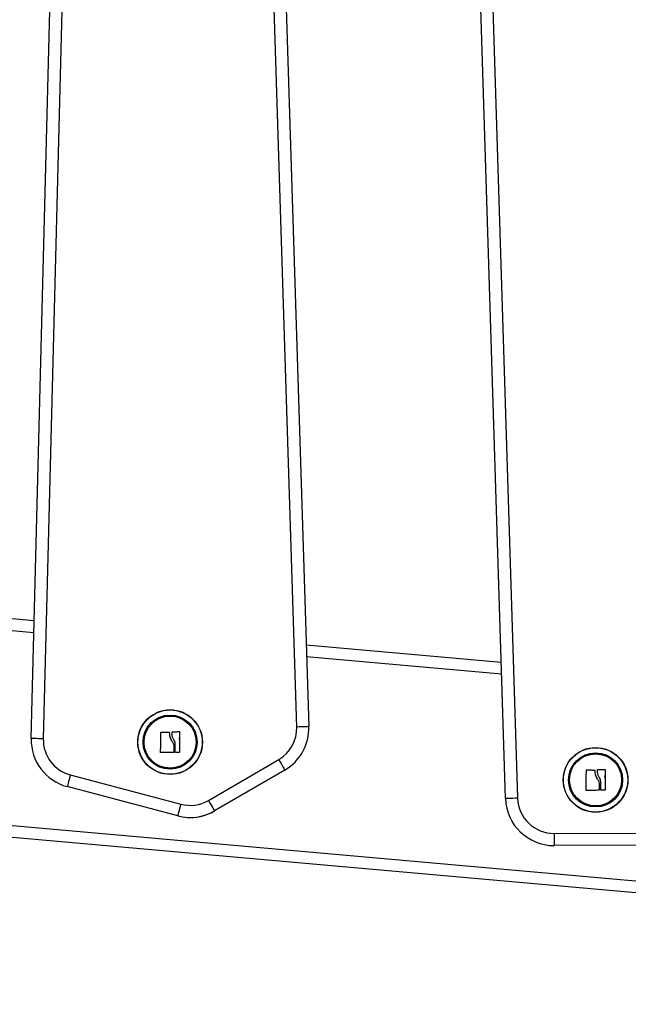
# Model space of a CAD drawing. Units: millimetres. Extents: x -0.1 to 13.2, y -0.1 to 13.5.
# Drawn here: x 2.7 to 3, y 9.4 to 9.8 of the extents above; entities that cross this region are included whole.
import ezdxf

# ---------------------------------------------------------------- set-up
doc = ezdxf.new("R2010")
doc.units = ezdxf.units.MM

# ---------------------------------------------------------------- blocks, each defined once
blk = doc.blocks.new('OPSHA_S032')
at = {"color": 7, "linetype": 'Continuous', "lineweight": 25}
for p, q in [((2129.085240258324, 1179.145146284246), (2129.103328122246, 1179.851156268262)), ((2129.108326508152, 1179.851028118276), (2129.09023864423, 1179.145018253469)), ((2129.194838477718, 1179.149887118482), (2129.172729982483, 1179.851218137883)), ((2129.177727533924, 1179.851375613355), (2129.199835969555, 1179.150044653558)), ((2129.26382590686, 1179.826390299939), (2129.285993827927, 1179.120496783399)), ((2129.28099633609, 1179.120339844369), (2129.258828415024, 1179.826233420514)), ((2129.00546134864, 1179.200995597982), (2129.086486889469, 1179.193804297589)), ((2129.198770715343, 1179.183838758611), (2129.279226435768, 1179.176698062562)), ((2129.14409471904, 1179.139983687543), (2129.143906904804, 1179.139895353459)), ((2129.158383382904, 1179.119588408612), (2129.187384201633, 1179.136446271085)), ((2129.189896954643, 1179.132123563432), (2129.160896135914, 1179.115265700959)), ((2128.865061236965, 1179.128122482442), (2130.046125783073, 1179.023299012326)), ((2129.101394189941, 1179.130133781575), (2129.147005571472, 1179.118056330823)), ((2129.14572574054, 1179.113222930574), (2129.100114299404, 1179.125300381326)), ((2129.319694413292, 1179.124398622655), (2129.319506658661, 1179.124310288571)), ((2130.045683755028, 1179.018318567418), (2128.86461920892, 1179.123142037534)), ((2129.301028861153, 1179.105967674398), (2129.335444821465, 1179.106065068387)), ((2129.299175752747, 1179.101049754762), (2129.301043047058, 1179.100967679166)), ((2129.33545900737, 1179.101065073155), (2129.301043047058, 1179.100967679166))]:
    blk.add_line(p, q, dxfattribs=at)
at = {"color": 8, "linetype": 'Continuous', "lineweight": 25}
for p, q in [((2129.086358560669, 1179.188796076917), (2129.005332483398, 1179.195987377309)), ((2129.279384507286, 1179.171664331102), (2129.198929382908, 1179.17880502715))]:
    blk.add_line(p, q, dxfattribs=at)
at = {"color": 7, "linetype": 'Continuous', "lineweight": 25, "flags": 128}
for points in [[(2129.14350993787, 1179.147936616086), (2129.143867625343, 1179.147941742086), (2129.144225014793, 1179.147946868085), (2129.144581987011, 1179.14795193448), (2129.144938482391, 1179.147957060479), (2129.145294322121, 1179.147962126874), (2129.145649565804, 1179.147967193269), (2129.146004034626, 1179.147972259664), (2129.146357668983, 1179.147977326058)], [(2129.199835969555, 1179.150044653558), (2129.199739946472, 1179.150041613721), (2129.199455572712, 1179.150032673024), (2129.198993755924, 1179.150018129491), (2129.198372258293, 1179.149998519563), (2129.197614981281, 1179.1499746181), (2129.196750952351, 1179.149947378778), (2129.195813430893, 1179.149917874478), (2129.194838477718, 1179.149887118482)], [(2129.09023864423, 1179.145018253469), (2129.089263512241, 1179.145043227815), (2129.08832581197, 1179.145067248487), (2129.08746166383, 1179.145089421414), (2129.086704267609, 1179.145108792924), (2129.086082650768, 1179.145124707364), (2129.085620714771, 1179.145136568688), (2129.085336281406, 1179.145143840455), (2129.085240258324, 1179.145146284246)], [(2129.138654662716, 1179.139452729367), (2129.138668550598, 1179.140471372747), (2129.13868255769, 1179.141496513032), (2129.138696564781, 1179.142525944852), (2129.138710631477, 1179.143557760858), (2129.138724698174, 1179.144589815282), (2129.13873876487, 1179.145620141172), (2129.138752771961, 1179.146646711969), (2129.138766659843, 1179.147667381906)], [(2129.138654662716, 1179.139452729367), (2129.138668550598, 1179.140471372747), (2129.13868255769, 1179.141496513032), (2129.138696564781, 1179.142525944852), (2129.138710631477, 1179.143557760858), (2129.138724698174, 1179.144589815282), (2129.13873876487, 1179.145620141172), (2129.138752771961, 1179.146646711969), (2129.138766659843, 1179.147667381906)], [(2129.138899458992, 1179.147794399404), (2129.139299048531, 1179.147782061242), (2129.139699710953, 1179.147769723081), (2129.140101267445, 1179.147757384919), (2129.140503598797, 1179.147744987153), (2129.140906645405, 1179.147732589387), (2129.14131016885, 1179.147720132016), (2129.141714169132, 1179.147707674646), (2129.142118467438, 1179.147695276879)], [(2129.143384231674, 1179.1469627954), (2129.14338405286, 1179.147068653249), (2129.143383874046, 1179.147174451493), (2129.143383754837, 1179.147280190133), (2129.143383576023, 1179.147385809564), (2129.143383397209, 1179.14749136939), (2129.143383218395, 1179.147596869611), (2129.143383099186, 1179.147702250623), (2129.143382920372, 1179.14780757203)], [(2129.143384231674, 1179.1469627954), (2129.14338405286, 1179.147068653249), (2129.143383874046, 1179.147174451493), (2129.143383754837, 1179.147280190133), (2129.143383576023, 1179.147385809564), (2129.143383397209, 1179.14749136939), (2129.143383218395, 1179.147596869611), (2129.143383099186, 1179.147702250623), (2129.143382920372, 1179.14780757203)], [(2129.146488322365, 1179.147848878049), (2129.146491302597, 1179.146814975881), (2129.146494342434, 1179.145774576806), (2129.146497322666, 1179.144729886197), (2129.146500362503, 1179.143683049821), (2129.146503342735, 1179.14263615384), (2129.146506382572, 1179.141591284417), (2129.146509362804, 1179.140550706529), (2129.146512343037, 1179.139516506337)], [(2129.144088102924, 1179.142120633267), (2129.144089116203, 1179.141788337373), (2129.144090189087, 1179.141456399106), (2129.144091202366, 1179.141124878072), (2129.144092215645, 1179.140793893479), (2129.144093228924, 1179.140463504933), (2129.144094242203, 1179.140133772039), (2129.144095255482, 1179.139804694795), (2129.144096268761, 1179.139476392411)], [(2129.144722057926, 1179.139496240758), (2129.144721640694, 1179.139905903482), (2129.144721163857, 1179.140316758298), (2129.144720746624, 1179.140728626393), (2129.144720269787, 1179.141141448163), (2129.14471979295, 1179.141555044793), (2129.144719375717, 1179.141969297074), (2129.14471889888, 1179.142384145402), (2129.144718422043, 1179.142799291753)], [(2129.144722057926, 1179.139496240758), (2129.144721640694, 1179.139905903482), (2129.144721163857, 1179.140316758298), (2129.144720746624, 1179.140728626393), (2129.144720269787, 1179.141141448163), (2129.14471979295, 1179.141555044793), (2129.144719375717, 1179.141969297074), (2129.14471889888, 1179.142384145402), (2129.144718422043, 1179.142799291753)], [(2129.14396805917, 1179.139347169541), (2129.143318487751, 1179.1393440701), (2129.142668320286, 1179.139340911054), (2129.142018093216, 1179.139337752008), (2129.141368342983, 1179.139334592961), (2129.140719546425, 1179.13933149352), (2129.140072239983, 1179.139328334474), (2129.139426900494, 1179.139325235032), (2129.138784124004, 1179.139322135591)], [(2129.146385206329, 1179.139387283467), (2129.146194411861, 1179.139384839677), (2129.14600331937, 1179.139382395887), (2129.145812048065, 1179.139379892491), (2129.145620538342, 1179.139377448701), (2129.145428849804, 1179.139374945306), (2129.145236922848, 1179.139372501515), (2129.145044817078, 1179.13936999812), (2129.144852592098, 1179.13936755433)], [(2129.187384201633, 1179.136446271085), (2129.187874449837, 1179.135602984571), (2129.188345803368, 1179.134792063378), (2129.188780202019, 1179.134044680738), (2129.189161016094, 1179.133389685296), (2129.189473523247, 1179.1328520514), (2129.189705683338, 1179.132452581071), (2129.189848674881, 1179.132206592702), (2129.189896954643, 1179.132123563432)], [(2129.314254416573, 1179.123867664479), (2129.31426824485, 1179.124886307859), (2129.314282311546, 1179.125911448144), (2129.314296259033, 1179.126940879964), (2129.314310325729, 1179.12797269597), (2129.314324511635, 1179.129004750394), (2129.314338459122, 1179.130035076284), (2129.314352525818, 1179.131061647081), (2129.314366354095, 1179.132082317018)], [(2129.314254416573, 1179.123867664479), (2129.31426824485, 1179.124886307859), (2129.314282311546, 1179.125911448144), (2129.314296259033, 1179.126940879964), (2129.314310325729, 1179.12797269597), (2129.314324511635, 1179.129004750394), (2129.314338459122, 1179.130035076284), (2129.314352525818, 1179.131061647081), (2129.314366354095, 1179.132082317018)], [(2129.314499153244, 1179.132209334516), (2129.314898861992, 1179.132196996354), (2129.315299405205, 1179.132184658193), (2129.315701021301, 1179.132172320031), (2129.316103352653, 1179.132159922265), (2129.316506399261, 1179.132147524499), (2129.316909922707, 1179.132135067128), (2129.317313922989, 1179.132122609758), (2129.31771816169, 1179.132110152387)], [(2129.318983925926, 1179.131377730512), (2129.318983806717, 1179.131483588361), (2129.318983687508, 1179.131589386605), (2129.318983449089, 1179.131695125245), (2129.31898332988, 1179.131800744676), (2129.318983091461, 1179.131906304502), (2129.318982972252, 1179.132011804723), (2129.318982853043, 1179.132117185735), (2129.318982614624, 1179.132222507142)], [(2129.318983925926, 1179.131377730512), (2129.318983806717, 1179.131483588361), (2129.318983687508, 1179.131589386605), (2129.318983449089, 1179.131695125245), (2129.31898332988, 1179.131800744676), (2129.31898321067, 1179.131906304502), (2129.318982972252, 1179.132011804723), (2129.318982853043, 1179.132117185735), (2129.318982614624, 1179.132222507142)], [(2129.319109691727, 1179.132351551198), (2129.319467319595, 1179.132356677198), (2129.319824709045, 1179.132361743592), (2129.320181740868, 1179.132366869592), (2129.320538176643, 1179.132371995591), (2129.320894135582, 1179.132377061986), (2129.321249260056, 1179.132382128381), (2129.321603788483, 1179.132387194776), (2129.321957363235, 1179.13239226117)], [(2129.322088135826, 1179.132263813161), (2129.322091116058, 1179.131229910993), (2129.322094096291, 1179.130189511918), (2129.322097076523, 1179.129144821309), (2129.322100056755, 1179.128097984933), (2129.322103156197, 1179.127051088952), (2129.322106136429, 1179.126006219529), (2129.322109116661, 1179.124965641641), (2129.322112096893, 1179.123931441449)], [(2129.101394189941, 1179.130133781575), (2129.101144506084, 1179.129190836095), (2129.100904418575, 1179.128284130239), (2129.100683106529, 1179.127448473119), (2129.100489153015, 1179.126716051244), (2129.100330008614, 1179.126114938401), (2129.100211752998, 1179.125668320798), (2129.100138916122, 1179.125393245362), (2129.100114299404, 1179.125300381326)], [(2129.319567813026, 1179.123762104653), (2129.318918241608, 1179.123758945607), (2129.318268074142, 1179.123755846166), (2129.317617787468, 1179.12375268712), (2129.31696809684, 1179.123749528073), (2129.316319240677, 1179.123746428632), (2129.315671934235, 1179.123743269586), (2129.31502665435, 1179.123740170144), (2129.314383877861, 1179.123737070703)], [(2129.319687856781, 1179.126535568379), (2129.319688929665, 1179.126203272485), (2129.319689883339, 1179.125871334218), (2129.319690956223, 1179.125539813184), (2129.319691909897, 1179.125208828591), (2129.31969298278, 1179.124878440045), (2129.319693936455, 1179.124548647546), (2129.319695009338, 1179.124219629907), (2129.319695963013, 1179.123891327523)], [(2129.320321811783, 1179.12391117587), (2129.320321334946, 1179.124320838594), (2129.320320977318, 1179.124731633805), (2129.320320500481, 1179.125143561505), (2129.320320023643, 1179.125556383275), (2129.320319546806, 1179.125969979905), (2129.320319069969, 1179.126384232186), (2129.320318593132, 1179.126799020909), (2129.320318235504, 1179.127214226865)], [(2129.320321811783, 1179.12391117587), (2129.320321334946, 1179.124320838594), (2129.320320977318, 1179.124731633805), (2129.320320500481, 1179.125143561505), (2129.320320023643, 1179.125556383275), (2129.320319546806, 1179.125969979905), (2129.320319069969, 1179.126384232186), (2129.320318593132, 1179.126799020909), (2129.320318235504, 1179.127214226865)], [(2129.321984900581, 1179.123802218579), (2129.321794165718, 1179.123799774789), (2129.321603073227, 1179.123797271394), (2129.321411861526, 1179.123794827603), (2129.321220292198, 1179.123792383813), (2129.321028603661, 1179.123789880418), (2129.320836676704, 1179.123787436627), (2129.320644630539, 1179.123784933232), (2129.320452345955, 1179.123782489442)], [(2129.158383382904, 1179.119588408612), (2129.158873631107, 1179.118745062493), (2129.159344984638, 1179.117934200906), (2129.159779383289, 1179.117186818265), (2129.160160197365, 1179.116531763219), (2129.160472644913, 1179.115994188928), (2129.160704864609, 1179.115594718598), (2129.160847856152, 1179.115348730229), (2129.160896135914, 1179.115265700959)], [(2129.285993827927, 1179.120496783399), (2129.285018815147, 1179.120466146611), (2129.284081353294, 1179.120436701917), (2129.283217324364, 1179.120409581803), (2129.282460106956, 1179.12038579955), (2129.281838549721, 1179.120366308831), (2129.281376732933, 1179.120351765298), (2129.281092299568, 1179.120342824601), (2129.28099633609, 1179.120339844369)], [(2129.147005571472, 1179.118056330823), (2129.146755887615, 1179.117113385343), (2129.146515800106, 1179.116206679486), (2129.146294547665, 1179.115371022367), (2129.146100594151, 1179.114638600492), (2129.145941390144, 1179.114037487649), (2129.145823134529, 1179.113590810441), (2129.145750297653, 1179.11331579461), (2129.14572574054, 1179.113222930574)], [(2129.301028861153, 1179.105967674398), (2129.301031602966, 1179.104992244386), (2129.30103434478, 1179.104054246091), (2129.301036728966, 1179.103189799928), (2129.301038874733, 1179.102432165288), (2129.301040662872, 1179.101810310029), (2129.301041974174, 1179.101348314427), (2129.30104280864, 1179.101063761853), (2129.301043047058, 1179.100967679166)]]:
    blk.add_lwpolyline(points, dxfattribs=at)
at = {"color": 7, "linetype": 'Continuous', "lineweight": 25}
for centre, radius in [((2129.142571511994, 1179.143649736256), 0.01335392337023083), ((2129.14257151168, 1179.143649736284), 0.01326935263848613), ((2129.142571511565, 1179.143649736295), 0.01117094185829592), ((2129.142571511558, 1179.143649736295), 0.01075000000000744), ((2129.318171254677, 1179.12806466424), 0.01335392337023105), ((2129.318171254362, 1179.128064664269), 0.01326935263848659), ((2129.318171254248, 1179.128064664279), 0.01117094185829615), ((2129.31817125424, 1179.12806466428), 0.01075000000000813)]:
    blk.add_circle(centre, radius, dxfattribs=at)
for centre, radius, start, end in [((2129.179845927246, 1179.149414495873), 0.01500000000000048, 300.1689940688145, 1.8055710928711), ((2129.179845927408, 1179.149414495858), 0.01999999999999985, 300.1689940688145, 1.8055710928711), ((2129.179845927474, 1179.149414495852), 0.01999999999999985, 300.1689940688145, 1.8055710928711), ((2129.105233700018, 1179.144634080052), 0.02000000000000065, 178.532411961738, 255.1689940926144), ((2129.105233699856, 1179.144634080067), 0.01500000000000053, 178.532411961738, 255.1689940926144), ((2129.150845104402, 1179.132556617449), 0.01500000000000029, 255.1689940926144, 300.1689940688145), ((2129.300986450178, 1179.120967608334), 0.01999999999999992, 181.7987302253455, 270.1621481110929), ((2129.300986450014, 1179.120967608349), 0.01500000000000023, 181.7987302253455, 270.1621481110929), ((2129.150845104566, 1179.132556617434), 0.02000000000000019, 255.1689940926144, 300.1689940688145), ((2129.150845104632, 1179.132556617428), 0.02000000000000031, 264.8055709613016, 300.1689940688145)]:
    blk.add_arc(centre, radius, start, end, dxfattribs=at)
for points, knots in [([(2129.143382920372, 1179.14780757203), (2129.143384550383, 1179.147824245638), (2129.143387820853, 1179.147857699719), (2129.143417594301, 1179.147899594244), (2129.143459029581, 1179.14793061666), (2129.143492999883, 1179.147934619983), (2129.14350993787, 1179.147936616086)], [0, 0, 0, 0, 0.248947025345418, 0.4994896237195814, 0.7504397226174513, 1, 1, 1, 1]), ([(2129.143382920372, 1179.14780757203), (2129.143384095465, 1179.147820855113), (2129.143386154402, 1179.147844129088), (2129.143398894211, 1179.147871589805), (2129.143410465823, 1179.147887942318), (2129.143423190558, 1179.14790201026), (2129.143439437875, 1179.147915487789), (2129.143469224327, 1179.14793167034), (2129.143493926874, 1179.147934671123), (2129.14350993787, 1179.147936616086)], [0, 0, 0, 0, 0.1993141780105885, 0.3492286502232887, 0.4493579052166972, 0.4997781345091458, 0.634858027989306, 0.7633326382776764, 0.9999999999999999, 0.9999999999999999, 0.9999999999999999, 0.9999999999999999]), ([(2129.146357668983, 1179.147977326058), (2129.1463745939, 1179.147975683385), (2129.146400044828, 1179.147973213206), (2129.146430418077, 1179.14795709842), (2129.146450507032, 1179.147940842047), (2129.146467027239, 1179.147921240287), (2129.14648404619, 1179.14789126576), (2129.146486605206, 1179.147865899431), (2129.146488322365, 1179.147848878049)], [0, 0, 0, 0, 0.2489465462325708, 0.3743545947658081, 0.4992634222421506, 0.6264749290892656, 0.749356203540769, 1, 1, 1, 1]), ([(2129.138766659843, 1179.147667381906), (2129.13876877617, 1179.147684296516), (2129.138771959633, 1179.147709740134), (2129.138789060032, 1179.147739650229), (2129.138805757042, 1179.147759245383), (2129.138826085038, 1179.14777520883), (2129.138849127051, 1179.147786646417), (2129.138873960142, 1179.147793758298), (2129.138890939309, 1179.147794185197), (2129.138899458992, 1179.147794399404)], [0, 0, 0, 0, 0.2487661188164935, 0.3742037067946785, 0.4989821054696563, 0.6238525670567553, 0.7493053106644557, 0.8742082488428384, 1, 1, 1, 1]), ([(2129.138766659843, 1179.147667381906), (2129.138767302041, 1179.147676265281), (2129.13876856498, 1179.147693735244), (2129.13877975338, 1179.147726056333), (2129.138804132926, 1179.147761181563), (2129.138840345956, 1179.14778402578), (2129.13887325112, 1179.147793630772), (2129.138890655473, 1179.147794141212), (2129.138899458992, 1179.147794399404)], [0, 0, 0, 0, 0.131685716875474, 0.2589718772508132, 0.4996597796656596, 0.7427810922011584, 0.8698927939394034, 1, 1, 1, 1]), ([(2129.142118467438, 1179.147695276879), (2129.142135388721, 1179.147693003556), (2129.142169276388, 1179.147688450849), (2129.14221026754, 1179.147656606625), (2129.142239385608, 1179.147613997578), (2129.142241985575, 1179.147580354292), (2129.142243279564, 1179.147563610219)], [0, 0, 0, 0, 0.2494767747222412, 0.4996184484534575, 0.750962933200093, 1, 1, 1, 1]), ([(2129.142243279564, 1179.147563610219), (2129.142269705156, 1179.146957450578), (2129.142322382909, 1179.145749109494), (2129.142917925244, 1179.144681701222), (2129.143214716064, 1179.14414975419)], [0, 0, 0, 0, 0.5016461406003646, 0.9999999999999999, 0.9999999999999999, 0.9999999999999999, 0.9999999999999999]), ([(2129.143214716064, 1179.14414975419), (2129.143436414253, 1179.143842877297), (2129.14387869785, 1179.143230663829), (2129.144018418412, 1179.142490022308), (2129.144088102924, 1179.142120633267)], [0, 0, 0, 0, 0.5012579909081446, 1, 1, 1, 1]), ([(2129.144119276154, 1179.144654128694), (2129.143912888375, 1179.145014935224), (2129.143501101752, 1179.145734819434), (2129.143423125946, 1179.146554125951), (2129.143384231674, 1179.1469627954)], [0, 0, 0, 0, 0.5012007836714225, 1, 1, 1, 1]), ([(2129.144119276154, 1179.144654128694), (2129.143912888384, 1179.145014934857), (2129.143501102498, 1179.14573481708), (2129.143423126148, 1179.146554125645), (2129.143384231674, 1179.1469627954)], [0, 0, 0, 0, 0.5012016572743545, 1, 1, 1, 1]), ([(2129.144718422043, 1179.142799291753), (2129.144679393486, 1179.143128667048), (2129.144601492247, 1179.14378610217), (2129.144279800293, 1179.144365172741), (2129.144119276154, 1179.144654128694)], [0, 0, 0, 0, 0.5010004539767068, 1, 1, 1, 1]), ([(2129.144718422043, 1179.142799291753), (2129.144679393428, 1179.143128667138), (2129.144601492023, 1179.143786102861), (2129.144279800288, 1179.144365172848), (2129.144119276154, 1179.144654128694)], [0, 0, 0, 0, 0.5010001348301768, 1, 1, 1, 1]), ([(2129.146192564117, 1179.145313832902), (2129.146225812388, 1179.145252765006), (2129.146402633105, 1179.144927994158), (2129.146455647596, 1179.144557112797), (2129.146498693573, 1179.144255969667)], [0, 0, 0, 0, 0.188033797576654, 1, 1, 1, 1]), ([(2129.138784124004, 1179.139322135591), (2129.138775615998, 1179.13932256972), (2129.138758683191, 1179.139323433734), (2129.138734033322, 1179.139331168994), (2129.138711270368, 1179.139343164598), (2129.138691346037, 1179.139359712684), (2129.138675143758, 1179.139379746377), (2129.138658824207, 1179.139410210332), (2129.138656325216, 1179.139435743182), (2129.138654662716, 1179.139452729367)], [0, 0, 0, 0, 0.1255825496583362, 0.2499369635107042, 0.3754772363724482, 0.5002186202580269, 0.6251786653246514, 0.7506434084743369, 1, 1, 1, 1]), ([(2129.144096268761, 1179.139476392411), (2129.144094628292, 1179.139459610323), (2129.144091350883, 1179.139426082231), (2129.144061274757, 1179.139383487164), (2129.144026289035, 1179.139358780443), (2129.143993637084, 1179.139348651199), (2129.143976693183, 1179.139347669686), (2129.14396805917, 1179.139347169541)], [0, 0, 0, 0, 0.2497258028766355, 0.4989146492785075, 0.7490072521093862, 0.8721029664071224, 1, 1, 1, 1]), ([(2129.144852592098, 1179.13936755433), (2129.144844007596, 1179.139367935075), (2129.144826839874, 1179.139368696508), (2129.144794027479, 1179.139378705398), (2129.14475808254, 1179.139402477975), (2129.144728053881, 1179.139445342393), (2129.144724057736, 1179.139479264801), (2129.144722057926, 1179.139496240758)], [0, 0, 0, 0, 0.1252893286479567, 0.2505599673586642, 0.5002300826375886, 0.7498976858658934, 1, 1, 1, 1]), ([(2129.144852592098, 1179.13936755433), (2129.144836896994, 1179.139368980472), (2129.144812237504, 1179.139371221166), (2129.144781546283, 1179.139386696146), (2129.144753848473, 1179.139408569131), (2129.144727947166, 1179.139445414232), (2129.144724020816, 1179.139479300226), (2129.144722057926, 1179.139496240758)], [0, 0, 0, 0, 0.2283318388532686, 0.3587454394854733, 0.5000865642082174, 0.7500796437619475, 1, 1, 1, 1]), ([(2129.146512343037, 1179.139516506337), (2129.146510791821, 1179.139499709536), (2129.146508482561, 1179.139474704514), (2129.146492118085, 1179.139444973075), (2129.146475962828, 1179.139425374682), (2129.14645663379, 1179.139408811503), (2129.146427054889, 1179.139391939912), (2129.14640200679, 1179.139389152837), (2129.146385206329, 1179.139387283467)], [0, 0, 0, 0, 0.2503308113234708, 0.3726618731842639, 0.4996108155992995, 0.626902365612165, 0.7497529640096887, 0.9999999999999999, 0.9999999999999999, 0.9999999999999999, 0.9999999999999999]), ([(2129.314366354095, 1179.132082317018), (2129.314368454168, 1179.132099242229), (2129.314371614369, 1179.132124711388), (2129.314388832554, 1179.132154542392), (2129.314405448425, 1179.132174247631), (2129.314425882599, 1179.132190084748), (2129.314448887164, 1179.132201602989), (2129.314473698061, 1179.132208684077), (2129.314490654594, 1179.132209117356), (2129.314499153244, 1179.132209334516)], [0, 0, 0, 0, 0.2487999071788862, 0.3743955967038027, 0.4990021794417077, 0.6243476153679824, 0.7495581181472363, 0.8744780211187314, 0.9999999999999999, 0.9999999999999999, 0.9999999999999999, 0.9999999999999999]), ([(2129.314366354095, 1179.132082317018), (2129.31436705761, 1179.132091195505), (2129.314368439811, 1179.132108639119), (2129.31437936168, 1179.132141028137), (2129.314403863832, 1179.132176130627), (2129.314440082906, 1179.13219895152), (2129.314472986488, 1179.13220856142), (2129.31449036991, 1179.132209075012), (2129.314499153244, 1179.132209334516)], [0, 0, 0, 0, 0.131774487832511, 0.2588980768886628, 0.4996236314226301, 0.7430279760887066, 0.870159562602578, 1, 1, 1, 1]), ([(2129.31771816169, 1179.132110152387), (2129.317735084876, 1179.13210790425), (2129.317768980707, 1179.132103401406), (2129.317809957505, 1179.132071521452), (2129.317839137555, 1179.132028947319), (2129.317841778785, 1179.131995291825), (2129.317843093025, 1179.131978545331)], [0, 0, 0, 0, 0.2493777369756927, 0.4994843101066032, 0.750950524561193, 0.9999999999999999, 0.9999999999999999, 0.9999999999999999, 0.9999999999999999]), ([(2129.317843093025, 1179.131978545331), (2129.31786946455, 1179.131372382077), (2129.317922036245, 1179.130163994232), (2129.318517678919, 1179.129096591498), (2129.318814529526, 1179.128564629697)], [0, 0, 0, 0, 0.5016297181185322, 1, 1, 1, 1]), ([(2129.318982614624, 1179.132222507142), (2129.31898427138, 1179.13223916002), (2129.318987599752, 1179.13227261516), (2129.319017385696, 1179.13231448741), (2129.319058791041, 1179.132345565893), (2129.319092750856, 1179.132349559156), (2129.319109691727, 1179.132351551198)], [0, 0, 0, 0, 0.248731808666291, 0.4996948578843166, 0.7504225305759409, 1, 1, 1, 1]), ([(2129.318982614624, 1179.132222507142), (2129.318983779325, 1179.132235795501), (2129.318985820751, 1179.132259086648), (2129.318998667156, 1179.132286503121), (2129.319010203158, 1179.132302908163), (2129.31902302045, 1179.132316894954), (2129.319039166257, 1179.132330427437), (2129.319068970315, 1179.132346632619), (2129.31909366412, 1179.132349615287), (2129.319109691727, 1179.132351551198)], [0, 0, 0, 0, 0.1992953141425911, 0.3493144989773271, 0.4494342773491138, 0.5000446930922061, 0.6348877431388624, 0.7630225362734038, 0.9999999999999999, 0.9999999999999999, 0.9999999999999999, 0.9999999999999999]), ([(2129.321957363235, 1179.13239226117), (2129.321974281338, 1179.132390607312), (2129.321999739599, 1179.132388118597), (2129.322030160352, 1179.132372072755), (2129.322050198919, 1179.132355734209), (2129.322066789749, 1179.132336199563), (2129.322083787077, 1179.13230618907), (2129.322086389449, 1179.132280830546), (2129.322088135826, 1179.132263813161)], [0, 0, 0, 0, 0.2488779460664846, 0.3745100549079, 0.499157721172717, 0.6265223510579678, 0.749369764120495, 1, 1, 1, 1]), ([(2129.318814529526, 1179.128564629697), (2129.319036203689, 1179.128257770644), (2129.319478455503, 1179.127645570416), (2129.319618171824, 1179.126904956971), (2129.319687856781, 1179.126535568379)], [0, 0, 0, 0, 0.5012396896361537, 1, 1, 1, 1]), ([(2129.319719089615, 1179.129069063806), (2129.31951268203, 1179.129429868957), (2129.319100858583, 1179.130149745704), (2129.319022840853, 1179.130969059914), (2129.318983925926, 1179.131377730512)], [0, 0, 0, 0, 0.5012040655493701, 1, 1, 1, 1]), ([(2129.319719089615, 1179.129069063806), (2129.319512682039, 1179.129429868591), (2129.319100859331, 1179.13014974335), (2129.319022841056, 1179.130969059609), (2129.318983925926, 1179.131377730512)], [0, 0, 0, 0, 0.5012049391154733, 1, 1, 1, 1]), ([(2129.320318235504, 1179.127214226865), (2129.320279178788, 1179.127543599531), (2129.320201222779, 1179.128201017269), (2129.319879584163, 1179.128780104765), (2129.319719089615, 1179.129069063806)], [0, 0, 0, 0, 0.5010097039836987, 1, 1, 1, 1]), ([(2129.320318235504, 1179.127214226865), (2129.320279178729, 1179.127543599622), (2129.320201222557, 1179.12820101796), (2129.319879584158, 1179.128780104871), (2129.319719089615, 1179.129069063806)], [0, 0, 0, 0, 0.5010093848205639, 1, 1, 1, 1]), ([(2129.321792258369, 1179.129728768014), (2129.321825506662, 1179.129667700115), (2129.322002336735, 1179.12934291228), (2129.322055345765, 1179.128972009411), (2129.322098387825, 1179.128670845174)], [0, 0, 0, 0, 0.1880239737339213, 1, 1, 1, 1]), ([(2129.314383877861, 1179.123737070703), (2129.314375368096, 1179.123737474652), (2129.314358424338, 1179.123738278956), (2129.314333808795, 1179.12374610848), (2129.314311064908, 1179.123758127708), (2129.314291108543, 1179.123774644089), (2129.314274840073, 1179.123794640283), (2129.314258584969, 1179.123825139789), (2129.314256083249, 1179.123850661557), (2129.314254416573, 1179.123867664479)], [0, 0, 0, 0, 0.1255471855650068, 0.2499764716305014, 0.375252263055148, 0.5002018056794998, 0.6253130639511894, 0.7503788608322457, 1, 1, 1, 1]), ([(2129.319695963013, 1179.123891327523), (2129.319694352816, 1179.123874543695), (2129.31969113494, 1179.12384100228), (2129.319660955608, 1179.123798436202), (2129.319626017726, 1179.123773753277), (2129.319593404061, 1179.123763496569), (2129.319576448871, 1179.123762574363), (2129.319567813026, 1179.123762104653)], [0, 0, 0, 0, 0.2497010360549274, 0.4990116724990858, 0.7489215507942342, 0.8721173446239774, 1, 1, 1, 1]), ([(2129.320452345955, 1179.123782489442), (2129.32044373792, 1179.123782835139), (2129.320426554337, 1179.123783525228), (2129.320393791624, 1179.123793723492), (2129.320357749495, 1179.123817285134), (2129.32032781358, 1179.123860264513), (2129.320323814705, 1179.123894185711), (2129.320321811783, 1179.12391117587)], [0, 0, 0, 0, 0.125517485221622, 0.2505613052787008, 0.5002450742418897, 0.749687044299208, 1, 1, 1, 1]), ([(2129.320452345955, 1179.123782489442), (2129.320436642408, 1179.123783876191), (2129.320411959148, 1179.123786055921), (2129.320381313358, 1179.123801664177), (2129.32035352925, 1179.123823437834), (2129.320327801071, 1179.123860417046), (2129.320323809315, 1179.123894246919), (2129.320321811783, 1179.12391117587)], [0, 0, 0, 0, 0.228248552374693, 0.3587672799510332, 0.5003096492125026, 0.7499478270787414, 1, 1, 1, 1]), ([(2129.322112096893, 1179.123931441449), (2129.3221105179, 1179.123914643907), (2129.322108165812, 1179.123889622092), (2129.322091813583, 1179.123859908087), (2129.322075800069, 1179.123840163857), (2129.322056318638, 1179.123823812142), (2129.32202680505, 1179.123806820405), (2129.322001734253, 1179.123804067204), (2129.321984900581, 1179.123802218579)], [0, 0, 0, 0, 0.2503269209169319, 0.3728898946445233, 0.4994362347311641, 0.6269587194519686, 0.7495231181812894, 1, 1, 1, 1])]:
    blk.add_open_spline(points, degree=3, knots=knots, dxfattribs=at)

msp = doc.modelspace()

# ---------------------------------------------------------------- block references
msp.add_blockref('OPSHA_S032', (-2126.368708275065, -1169.65279141375))

doc.saveas('drawing.dxf')
